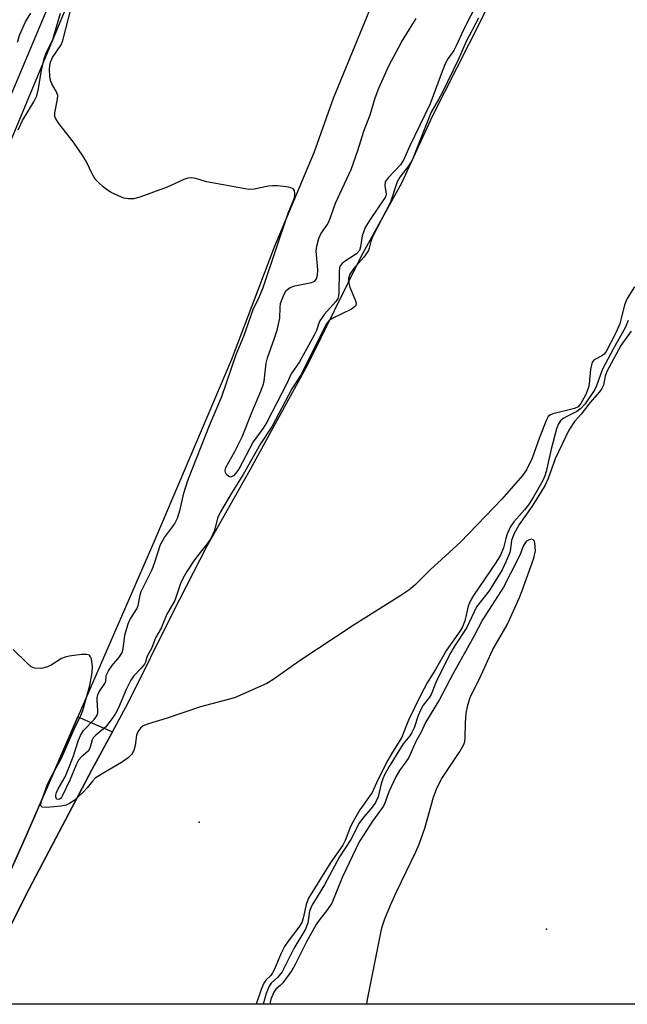
# Model space of a CAD drawing. Units: inches. Extents: x 1267761 to 1273761, y 489454 to 493454.
# Drawn here: x 1269399 to 1269528, y 489454 to 489664 of the extents above; entities that cross this region are included whole.
import ezdxf

# ---------------------------------------------------------------- set-up
doc = ezdxf.new("R2010")
doc.units = ezdxf.units.IN
doc.header["$MEASUREMENT"] = 0
for name, color, linetype in [('CULTRL-Pad', 6, 'Continuous'), ('ELEV-Spot Elevation', 7, 'Continuous'), ('NTRL-Trees', 3, 'Continuous'), ('TRANS-Road', 130, 'Continuous'), ('Undefined', 1, 'Continuous')]:
    doc.layers.add(name, color=color, linetype=linetype)

msp = doc.modelspace()

# ---------------------------------------------------------------- linework, layer by layer
at = {"layer": 'CULTRL-Pad'}
msp.add_lwpolyline([(1269391.32, 489459.79), (1269390.38, 489458.05), (1269386.88, 489460.78), (1269389.84, 489466.94), (1269400.36, 489490.35), (1269411.14, 489515.19), (1269418.51, 489512.01), (1269414.16, 489504.07), (1269400.06, 489477.26)], close=True, dxfattribs=at)
at = {"layer": 'ELEV-Spot Elevation'}
for p in [(1269436.97, 489492.75, 227.83), (1269510.9, 489470, 222.89)]:
    msp.add_point(p, dxfattribs=at)
at = {"layer": 'NTRL-Trees'}
msp.add_polyline3d([(1269580.08, 490054.96, 0), (1269514.27, 489926.48, 0), (1269348.72, 489533.1, 0), (1269325.13, 489493.31, 0), (1269308, 489454.04, 0), (1269210.99, 489454.05, 0), (1269211, 489454.06, 0), (1269224.75, 489482, 0), (1269242.5, 489532.72, 0), (1269262.62, 489578.72, 0), (1269282.87, 489623.16, 0), (1269296, 489656.34, 0), (1269322.75, 489743.19, 0), (1269356.5, 489824.75, 0), (1269363.25, 489850.69, 0), (1269386.25, 489922.94, 0), (1269404.63, 489958.28, 0), (1269433.5, 490003.75, 0)], dxfattribs=at)
at = {"layer": 'TRANS-Road'}
for points in [[(1269488.83, 489703.57, 0), (1269465.5, 489646.74, 0), (1269461.34, 489635.21, 0), (1269452.94, 489615.12, 0), (1269443.87, 489591.21, 0), (1269427.54, 489552.86, 0), (1269411.14, 489515.19, 0), (1269400.36, 489490.35, 0), (1269389.84, 489466.94, 0), (1269386.88, 489460.78, 0), (1269385.55, 489458.01, 0), (1269384.12, 489455.58, 0), (1269383.91, 489454.3, 0), (1269383.99, 489454.03, 0), (1269319.67, 489454.04, 0), (1269339.89, 489500.9, 0), (1269400.35, 489646.12, 0), (1269435.59, 489730.89, 0)], [(1269559.18, 489454.02, 0), (1269388.2, 489454.03, 0), (1269390.38, 489458.05, 0), (1269391.32, 489459.79, 0), (1269400.06, 489477.26, 0), (1269414.16, 489504.07, 0), (1269418.51, 489512.01, 0), (1269421.86, 489518.13, 0), (1269431.42, 489537.49, 0), (1269438.61, 489551.45, 0), (1269447.91, 489567.9, 0), (1269460.12, 489590.18, 0), (1269471.54, 489613.25, 0), (1269480.07, 489628.83, 0), (1269486.71, 489643.15, 0), (1269497.06, 489663.57, 0), (1269504.25, 489678.27, 0), (1269529.74, 489727.6, 0)]]:
    msp.add_polyline3d(points, dxfattribs=at)
at = {"layer": 'Undefined'}
for points in [[(1269496.44, 489663.86, 230), (1269493.8, 489658.85, 230), (1269492.18, 489655.14, 230), (1269488.71, 489647.99, 230), (1269487.94, 489646.52, 230), (1269486.34, 489643.87, 230), (1269482.33, 489633.62, 230), (1269481.62, 489632.51, 230), (1269479.7, 489630.02, 230), (1269479.09, 489629.02, 230), (1269477.67, 489624.67, 230), (1269473.79, 489617.17, 230), (1269473.48, 489616.36, 230), (1269473.17, 489614.89, 230), (1269472.98, 489614.38, 230), (1269472.01, 489613, 230), (1269469.8, 489610.53, 230), (1269469.05, 489609.4, 230), (1269468.75, 489608.42, 230), (1269468.81, 489607.45, 230), (1269469.06, 489606.63, 230), (1269470.24, 489603.67, 230), (1269470.35, 489603.18, 230), (1269470.3, 489602.74, 230), (1269470.05, 489602.39, 230), (1269469.41, 489601.96, 230), (1269465.24, 489599.93, 230), (1269464.59, 489599.45, 230), (1269464.02, 489598.76, 230), (1269458.65, 489588.03, 230), (1269456.68, 489584.95, 230), (1269452.53, 489577.04, 230), (1269450.04, 489573.28, 230), (1269446.34, 489566.78, 230), (1269443.86, 489562.81, 230), (1269441.47, 489558.77, 230), (1269440.88, 489557.47, 230), (1269440.21, 489554.86, 230), (1269439.41, 489553.16, 230), (1269438.79, 489552.23, 230), (1269435.97, 489548.58, 230), (1269434.33, 489546.08, 230), (1269433.48, 489544.63, 230), (1269433, 489543.53, 230), (1269431.78, 489539.92, 230), (1269430.1, 489537.03, 230), (1269428.89, 489534.02, 230), (1269427.69, 489531.98, 230), (1269426.8, 489529.69, 230), (1269425.87, 489528.12, 230), (1269425.5, 489526.83, 230), (1269425.3, 489526.38, 230), (1269424.64, 489525.51, 230), (1269423.02, 489523.9, 230), (1269422.39, 489523.01, 230), (1269421.39, 489521.03, 230), (1269419.76, 489517.09, 230), (1269419.06, 489515.78, 230), (1269418.26, 489514.54, 230), (1269417.01, 489512.98, 230), (1269414.94, 489511.28, 230), (1269414.4, 489510.72, 230), (1269414.16, 489510.28, 230), (1269413.75, 489508.72, 230), (1269413.37, 489507.97, 230), (1269412.85, 489507.43, 230), (1269411.85, 489506.59, 230), (1269411.29, 489505.93, 230), (1269410.78, 489504.98, 230), (1269409.42, 489501.73, 230), (1269407.83, 489498.27, 230), (1269407.57, 489497.89, 230), (1269407.25, 489497.64, 230), (1269406.95, 489497.57, 230), (1269406.69, 489497.65, 230), (1269406.56, 489497.77, 230), (1269406.43, 489498.15, 230), (1269406.44, 489498.53, 230), (1269406.58, 489499.08, 230), (1269406.95, 489499.87, 230), (1269408.4, 489502.42, 230), (1269408.95, 489503.61, 230), (1269410.12, 489506.7, 230), (1269411.28, 489510.22, 230), (1269411.68, 489511.23, 230), (1269412.35, 489512.3, 230), (1269414.64, 489514.62, 230), (1269415.18, 489515.43, 230), (1269415.37, 489516.05, 230), (1269415.41, 489516.53, 230), (1269415.22, 489518.73, 230), (1269415.23, 489519.27, 230), (1269415.36, 489519.87, 230), (1269415.66, 489520.49, 230), (1269416.91, 489522.29, 230), (1269417.06, 489522.77, 230), (1269417.19, 489523.99, 230), (1269417.63, 489525, 230), (1269418.43, 489526.08, 230), (1269420.02, 489527.96, 230), (1269420.58, 489528.85, 230), (1269420.8, 489529.66, 230), (1269421.17, 489532.56, 230), (1269421.81, 489534.97, 230), (1269422.21, 489535.85, 230), (1269423.71, 489538.13, 230), (1269423.96, 489538.9, 230), (1269424.39, 489541.06, 230), (1269424.62, 489541.84, 230), (1269426.94, 489546.52, 230), (1269427.53, 489548.11, 230), (1269428.71, 489551.82, 230), (1269429.55, 489553.31, 230), (1269431.68, 489556.2, 230), (1269432.32, 489557.48, 230), (1269432.88, 489559.28, 230), (1269433.68, 489562.81, 230), (1269434.52, 489565.45, 230), (1269439.19, 489577.19, 230), (1269441.75, 489583.33, 230), (1269444.86, 489592.25, 230), (1269446.46, 489596.18, 230), (1269448.42, 489601.88, 230), (1269449.83, 489604.64, 230), (1269450.61, 489606.56, 230), (1269455.93, 489622.34, 230), (1269457.09, 489625.25, 230), (1269457.29, 489626, 230), (1269457.35, 489626.52, 230), (1269457.25, 489627.21, 230), (1269456.98, 489627.54, 230), (1269456.31, 489627.81, 230), (1269455.48, 489627.97, 230), (1269453.73, 489628.17, 230), (1269452.57, 489628.2, 230), (1269451.72, 489628.09, 230), (1269448.65, 489627.45, 230), (1269447.52, 489627.42, 230), (1269439.7, 489628.78, 230), (1269438.55, 489629.04, 230), (1269436.27, 489629.72, 230), (1269435.42, 489629.86, 230), (1269434.57, 489629.77, 230), (1269433.72, 489629.54, 230), (1269430.15, 489627.87, 230), (1269424.36, 489625.76, 230), (1269422.97, 489625.37, 230), (1269421.92, 489625.37, 230), (1269420.91, 489625.58, 230), (1269419.81, 489626.01, 230), (1269418.2, 489626.78, 230), (1269417.45, 489627.25, 230), (1269416.52, 489627.98, 230), (1269415.43, 489628.96, 230), (1269414.85, 489629.61, 230), (1269414.26, 489630.61, 230), (1269412.98, 489633.26, 230), (1269412.22, 489634.53, 230), (1269410.2, 489637.45, 230), (1269407.06, 489641.45, 230), (1269406.43, 489642.42, 230), (1269406.23, 489642.93, 230), (1269406.2, 489643.69, 230), (1269406.81, 489646.61, 230), (1269406.86, 489647.38, 230), (1269406.62, 489648.17, 230), (1269405.6, 489649.84, 230), (1269405.31, 489650.56, 230), (1269405.18, 489651.51, 230), (1269405.12, 489652.92, 230), (1269405.16, 489653.75, 230), (1269405.3, 489654.49, 230), (1269405.76, 489655.47, 230), (1269407.55, 489658.18, 230), (1269407.97, 489659.12, 230), (1269409.82, 489666.53, 230)], [(1269496.12, 489667.03, 232), (1269493.33, 489661.47, 232), (1269491.69, 489657.93, 232), (1269491.14, 489656.95, 232), (1269489.91, 489655.16, 232), (1269489.34, 489654.15, 232), (1269488.66, 489652.5, 232), (1269486.1, 489645.59, 232), (1269481.75, 489636.52, 232), (1269480.53, 489633.8, 232), (1269479.8, 489632.63, 232), (1269477.19, 489629.88, 232), (1269476.59, 489629, 232), (1269476.49, 489628.26, 232), (1269476.75, 489626.43, 232), (1269476.6, 489625.83, 232), (1269473.21, 489620.8, 232), (1269472.31, 489619.3, 232), (1269471.64, 489617.51, 232), (1269471.32, 489615.21, 232), (1269471.08, 489614.42, 232), (1269470.47, 489613.7, 232), (1269467.85, 489612, 232), (1269467.42, 489611.66, 232), (1269467.01, 489611.15, 232), (1269466.84, 489610.72, 232), (1269466.73, 489609.9, 232), (1269466.72, 489605.54, 232), (1269466.62, 489604.73, 232), (1269466.47, 489604.22, 232), (1269466.06, 489603.58, 232), (1269463.67, 489600.83, 232), (1269462.67, 489599.46, 232), (1269462.36, 489598.75, 232), (1269461.93, 489597.41, 232), (1269461.44, 489596.36, 232), (1269458.34, 489590.73, 232), (1269456.54, 489588.17, 232), (1269455.68, 489586.22, 232), (1269451.29, 489577.76, 232), (1269450.61, 489576.64, 232), (1269448.46, 489573.73, 232), (1269445.41, 489567.91, 232), (1269444.79, 489567.03, 232), (1269444.24, 489566.45, 232), (1269443.68, 489566.18, 232), (1269443.31, 489566.29, 232), (1269442.81, 489566.76, 232), (1269442.59, 489567.18, 232), (1269442.52, 489567.6, 232), (1269442.66, 489568.24, 232), (1269444.56, 489571.61, 232), (1269446.12, 489574.76, 232), (1269448.17, 489579.97, 232), (1269450.11, 489584.48, 232), (1269450.6, 489585.82, 232), (1269450.77, 489586.59, 232), (1269451.19, 489590.42, 232), (1269451.5, 489591.54, 232), (1269453.03, 489595.76, 232), (1269453.55, 489597.43, 232), (1269454.11, 489600.03, 232), (1269454.18, 489602.29, 232), (1269454.27, 489603.1, 232), (1269455, 489604.98, 232), (1269455.51, 489605.89, 232), (1269456.32, 489606.51, 232), (1269457.36, 489606.89, 232), (1269460.88, 489607.57, 232), (1269461.55, 489607.92, 232), (1269461.94, 489608.4, 232), (1269462.14, 489609.17, 232), (1269462.19, 489610.33, 232), (1269461.87, 489614.27, 232), (1269462.02, 489615.36, 232), (1269462.44, 489616.97, 232), (1269462.87, 489617.98, 232), (1269464.19, 489619.88, 232), (1269464.6, 489620.62, 232), (1269466.01, 489624.51, 232), (1269469.3, 489631.64, 232), (1269470.72, 489635.69, 232), (1269472.01, 489639.79, 232), (1269473.37, 489643.28, 232), (1269474.46, 489646.86, 232), (1269475.22, 489648.93, 232), (1269477.34, 489653.71, 232), (1269480.05, 489658.76, 232), (1269481.72, 489661.54, 232), (1269483.16, 489663.74, 232)], [(1269398.3, 489658.74, 226), (1269398.81, 489660.4, 226), (1269399.97, 489663.06, 226), (1269401.14, 489664.94, 226)], [(1269398.41, 489640.08, 228), (1269399.33, 489642.06, 228), (1269401.76, 489646.01, 228), (1269402.39, 489647.29, 228), (1269402.69, 489648.56, 228), (1269403.36, 489652.7, 228), (1269403.94, 489655.23, 228), (1269404.34, 489656.29, 228), (1269405.83, 489659.28, 228), (1269407.41, 489664.89, 228)], [(1269529.6, 489606.7, 228), (1269528.04, 489604.19, 228), (1269527.51, 489602.82, 228), (1269526.83, 489599.91, 228), (1269526.49, 489598.79, 228), (1269525.63, 489596.9, 228), (1269523.59, 489592.94, 228), (1269523.15, 489592.34, 228), (1269522.82, 489592.04, 228), (1269521.03, 489591.17, 228), (1269520.62, 489590.63, 228), (1269520.26, 489589.11, 228), (1269519.99, 489586.06, 228), (1269519.84, 489585.26, 228), (1269519.17, 489583.61, 228), (1269518.19, 489581.82, 228), (1269517.61, 489581.18, 228), (1269516.88, 489580.8, 228), (1269512.28, 489579.64, 228), (1269511.76, 489579.44, 228), (1269511.26, 489579.08, 228), (1269510.89, 489578.41, 228), (1269509.4, 489574.63, 228), (1269507.82, 489570.23, 228), (1269506.61, 489567.73, 228), (1269505.81, 489566.56, 228), (1269501.4, 489561.5, 228), (1269492.57, 489552.38, 228), (1269486.13, 489546.47, 228), (1269482.84, 489543.22, 228), (1269481.56, 489542.15, 228), (1269479.87, 489541.01, 228), (1269469.94, 489534.75, 228), (1269458.26, 489527.02, 228), (1269452.64, 489523.06, 228), (1269451.36, 489522.3, 228), (1269444.51, 489519.26, 228), (1269437.24, 489517.28, 228), (1269430.16, 489514.91, 228), (1269426.15, 489513.7, 228), (1269425.07, 489513.26, 228), (1269424.46, 489512.79, 228), (1269423.88, 489512, 228), (1269423.62, 489511.26, 228), (1269423.32, 489509.06, 228), (1269423.06, 489508.04, 228), (1269422.57, 489507.17, 228), (1269421.83, 489506.45, 228), (1269420.44, 489505.49, 228), (1269416.3, 489503.08, 228), (1269414.82, 489502.1, 228), (1269414.22, 489501.52, 228), (1269413.11, 489500.11, 228), (1269412.31, 489499.25, 228), (1269410.34, 489497.41, 228), (1269409.39, 489496.71, 228), (1269408.65, 489496.39, 228), (1269407.52, 489496.15, 228), (1269404.51, 489495.89, 228), (1269403.53, 489495.99, 228), (1269403.29, 489496.17, 228), (1269403.23, 489496.34, 228), (1269403.29, 489497.02, 228), (1269404.67, 489500.87, 228), (1269405.36, 489502.3, 228), (1269407.64, 489506.42, 228), (1269410.33, 489512.57, 228), (1269411.77, 489515.48, 228), (1269412.18, 489516.52, 228), (1269413.66, 489521.84, 228), (1269414.18, 489524.55, 228), (1269414.26, 489525.92, 228), (1269414.02, 489527.5, 228), (1269413.86, 489527.95, 228), (1269413.6, 489528.28, 228), (1269412.96, 489528.46, 228), (1269411.88, 489528.42, 228), (1269409.3, 489528.07, 228), (1269408.46, 489527.89, 228), (1269407.66, 489527.61, 228), (1269405.46, 489526.19, 228), (1269404.69, 489525.8, 228), (1269403.32, 489525.5, 228), (1269401.94, 489525.52, 228), (1269401.21, 489525.85, 228), (1269400.32, 489526.58, 228), (1269397.36, 489529.53, 228)], [(1269528.26, 489599.54, 226), (1269527.67, 489597.93, 226), (1269525.15, 489593.53, 226), (1269522.83, 489589.16, 226), (1269522.36, 489588.03, 226), (1269521.53, 489585.59, 226), (1269521.17, 489584.83, 226), (1269519.1, 489581.81, 226), (1269518.22, 489580.79, 226), (1269517.34, 489580.15, 226), (1269515.2, 489579.1, 226), (1269514.44, 489578.66, 226), (1269513.87, 489578.15, 226), (1269513.44, 489577.51, 226), (1269513.06, 489576.49, 226), (1269511.87, 489572.14, 226), (1269510.85, 489567.42, 226), (1269510.56, 489566.49, 226), (1269510.09, 489565.44, 226), (1269508.05, 489561.86, 226), (1269507.05, 489560.26, 226), (1269506.25, 489559.22, 226), (1269503.96, 489556.68, 226), (1269503.19, 489555.53, 226), (1269502.48, 489553.93, 226), (1269502.22, 489553.1, 226), (1269501.77, 489551.14, 226), (1269501.1, 489549.6, 226), (1269500.16, 489548.1, 226), (1269495.33, 489540.97, 226), (1269494.63, 489539.77, 226), (1269494.23, 489538.71, 226), (1269493.53, 489535.58, 226), (1269493.02, 489534.33, 226), (1269492.36, 489533.25, 226), (1269489.61, 489529.38, 226), (1269487.29, 489525.27, 226), (1269485.47, 489522.41, 226), (1269484.05, 489519.75, 226), (1269481.49, 489514.45, 226), (1269480, 489510.72, 226), (1269478.09, 489507.66, 226), (1269477.12, 489505.96, 226), (1269475.01, 489501.81, 226), (1269473.79, 489499.11, 226), (1269471.19, 489495.43, 226), (1269469.71, 489492.93, 226), (1269469.17, 489491.82, 226), (1269468.05, 489488.88, 226), (1269467.56, 489487.88, 226), (1269464.84, 489484.02, 226), (1269460.25, 489476.61, 226), (1269459.72, 489475.26, 226), (1269459.12, 489472.34, 226), (1269458.79, 489471.42, 226), (1269458.19, 489470.45, 226), (1269455.91, 489467.46, 226), (1269455.15, 489466.33, 226), (1269454.43, 489464.88, 226), (1269453.01, 489461.46, 226), (1269452.6, 489460.7, 226), (1269452.19, 489460.18, 226), (1269451.13, 489459.13, 226), (1269450.71, 489458.51, 226), (1269450.14, 489457.17, 226), (1269449.06, 489454.03, 226)], [(1269528.91, 489597.25, 224), (1269526.7, 489594.18, 224), (1269523.77, 489588.67, 224), (1269523.39, 489587.66, 224), (1269523, 489585.78, 224), (1269522.69, 489585.02, 224), (1269522.18, 489584.32, 224), (1269520.09, 489581.98, 224), (1269518.29, 489579.59, 224), (1269516.88, 489578, 224), (1269515.65, 489576.2, 224), (1269512.74, 489570.07, 224), (1269511.28, 489565.93, 224), (1269510.62, 489564.49, 224), (1269509.64, 489562.82, 224), (1269507.83, 489560.02, 224), (1269505.09, 489556.14, 224), (1269503.98, 489554.06, 224), (1269503.46, 489552.69, 224), (1269503.27, 489550.93, 224), (1269503.07, 489550.13, 224), (1269502.34, 489548.29, 224), (1269501.49, 489546.48, 224), (1269498.68, 489542.03, 224), (1269496.03, 489538.57, 224), (1269493.96, 489534.18, 224), (1269491.35, 489530.21, 224), (1269490.55, 489528.84, 224), (1269487.5, 489522.85, 224), (1269486.37, 489519.94, 224), (1269485.99, 489519.34, 224), (1269484.67, 489517.64, 224), (1269484.14, 489516.73, 224), (1269483.61, 489515.5, 224), (1269482.7, 489512.82, 224), (1269482.26, 489511.82, 224), (1269481.84, 489511.16, 224), (1269480.42, 489509.42, 224), (1269479.79, 489508.52, 224), (1269477.44, 489504.64, 224), (1269476.44, 489502.82, 224), (1269476.07, 489502.01, 224), (1269475.7, 489500.94, 224), (1269475.03, 489498.13, 224), (1269474.48, 489496.94, 224), (1269473.85, 489496.03, 224), (1269471.83, 489493.64, 224), (1269471.02, 489492.54, 224), (1269469.25, 489489.06, 224), (1269466.86, 489485.42, 224), (1269463.65, 489479.44, 224), (1269460.97, 489475.07, 224), (1269460.47, 489473.82, 224), (1269460.12, 489471.32, 224), (1269459.63, 489470, 224), (1269457.08, 489465.89, 224), (1269454.6, 489460.92, 224), (1269453.74, 489459.78, 224), (1269452.3, 489458.5, 224), (1269451.85, 489457.86, 224), (1269451.24, 489456.29, 224), (1269450.59, 489454.03, 224)], [(1269472.63, 489454.03, 222), (1269472.78, 489455.02, 222), (1269475.88, 489470.26, 222), (1269476.45, 489472.19, 222), (1269477.67, 489475.1, 222), (1269478.95, 489477.93, 222), (1269483.1, 489486.46, 222), (1269483.81, 489488.1, 222), (1269485.01, 489491.49, 222), (1269486.84, 489498.07, 222), (1269487.56, 489500.02, 222), (1269488.63, 489502.09, 222), (1269492.47, 489507.8, 222), (1269493.31, 489509.3, 222), (1269493.51, 489509.96, 222), (1269493.61, 489510.75, 222), (1269493.64, 489513.93, 222), (1269493.82, 489515.98, 222), (1269494.13, 489517.7, 222), (1269494.65, 489519.28, 222), (1269497.02, 489524.08, 222), (1269499.48, 489529.5, 222), (1269502.5, 489534.79, 222), (1269505.18, 489540.59, 222), (1269505.68, 489541.83, 222), (1269508.2, 489548.95, 222), (1269508.54, 489550.49, 222), (1269508.45, 489552.12, 222), (1269508.32, 489552.57, 222), (1269508.09, 489552.87, 222), (1269507.74, 489552.96, 222), (1269507.09, 489552.8, 222), (1269506.67, 489552.56, 222), (1269506.33, 489552.2, 222), (1269505.93, 489551.48, 222), (1269505.35, 489549.93, 222), (1269504.75, 489548.59, 222), (1269501.72, 489542.74, 222), (1269497.31, 489535.83, 222), (1269495.41, 489532.27, 222), (1269491.01, 489524.38, 222), (1269488.13, 489518.85, 222), (1269485.15, 489513.97, 222), (1269484.2, 489511.92, 222), (1269483.1, 489509.93, 222), (1269481.56, 489506.56, 222), (1269480.96, 489505.59, 222), (1269479.6, 489503.76, 222), (1269478.8, 489502.43, 222), (1269477.35, 489499.23, 222), (1269476.4, 489496.62, 222), (1269476.14, 489496.09, 222), (1269473.87, 489492.99, 222), (1269471.92, 489490.03, 222), (1269471.04, 489488.57, 222), (1269467.44, 489481.11, 222), (1269465.18, 489475.52, 222), (1269464.3, 489474.18, 222), (1269462.51, 489471.94, 222), (1269461.87, 489471.02, 222), (1269459.81, 489467.3, 222), (1269457.4, 489462.5, 222), (1269456.66, 489461.19, 222), (1269454.8, 489458.62, 222), (1269454.23, 489458.01, 222), (1269453.26, 489457.21, 222), (1269452.83, 489456.6, 222), (1269452.24, 489455.09, 222), (1269451.99, 489454.03, 222)]]:
    msp.add_polyline3d(points, dxfattribs=at)

doc.saveas('drawing.dxf')
